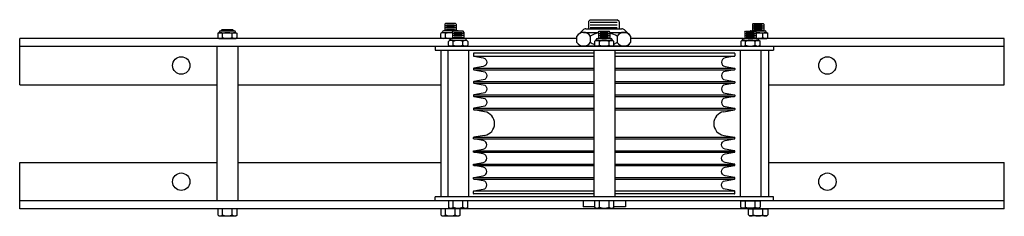
# Model space of a CAD drawing. Units: inches. Extents: x 133 to 263, y 144 to 173.
# Drawn here: x 213 to 245, y 167 to 173 of the extents above; entities that cross this region are included whole.
import ezdxf

# ---------------------------------------------------------------- set-up
doc = ezdxf.new("R2010")
doc.units = ezdxf.units.IN
doc.header["$MEASUREMENT"] = 0
doc.linetypes.add('CENTER', pattern=[2, 1.25, -0.25, 0.25, -0.25])
doc.layers.get('0').update_dxf_attribs({"color": 255, "linetype": 'CONTINUOUS'})

# ---------------------------------------------------------------- blocks, each defined once
blk = doc.blocks.new('6')
for p, q in [((227.091, 173.218), (227.114, 173.24)), ((227.091, 173.218), (227.091, 173.17)), ((227.466, 173.17), (227.091, 173.17)), ((227.091, 173.17), (227.091, 173.008)), ((227.444, 173.24), (227.114, 173.24)), ((227.145, 173.204), (227.414, 173.204)), ((227.145, 173.133), (227.414, 173.133)), ((227.466, 173.218), (227.444, 173.24)), ((227.466, 173.218), (227.466, 173.17)), ((227.466, 173.17), (227.466, 173.008)), ((231.762, 173.305), (231.822, 173.365)), ((231.762, 173.305), (231.762, 173.071)), ((231.822, 173.365), (232.702, 173.365)), ((231.822, 173.282), (232.702, 173.282)), ((231.822, 173.199), (232.702, 173.199)), ((232.762, 173.305), (232.702, 173.365)), ((232.762, 173.305), (232.762, 173.071)), ((237.091, 173.218), (237.114, 173.24)), ((237.091, 173.218), (237.091, 173.17)), ((237.091, 173.17), (237.091, 173.008)), ((237.091, 173.17), (237.466, 173.17)), ((237.114, 173.24), (237.444, 173.24)), ((237.412, 173.204), (237.143, 173.204)), ((237.412, 173.133), (237.143, 173.133)), ((237.466, 173.218), (237.444, 173.24)), ((237.466, 173.218), (237.466, 173.17)), ((237.466, 173.17), (237.466, 173.008)), ((219.715, 172.915), (219.746, 172.946)), ((219.715, 172.915), (219.715, 172.79)), ((219.746, 172.946), (220.311, 172.946)), ((219.746, 172.946), (220.311, 172.946)), ((219.769, 172.946), (219.769, 172.978)), ((219.799, 173.008), (220.258, 173.008)), ((219.841, 173.031), (219.864, 173.053)), ((219.841, 173.031), (219.841, 173.007)), ((219.864, 173.053), (220.194, 173.053)), ((219.872, 172.79), (219.872, 172.915)), ((220.162, 173.016), (219.893, 173.016)), ((220.186, 172.79), (220.186, 172.915)), ((220.216, 173.031), (220.194, 173.053)), ((220.216, 173.031), (220.216, 173.007)), ((220.288, 172.946), (220.288, 172.978)), ((220.311, 172.946), (220.343, 172.915)), ((220.343, 172.79), (220.343, 172.915)), ((226.996, 172.946), (226.965, 172.915)), ((226.965, 172.79), (226.965, 172.915)), ((227.341, 172.946), (226.996, 172.946)), ((227.341, 172.946), (226.996, 172.946)), ((227.019, 172.946), (227.019, 172.978)), ((227.508, 173.008), (227.049, 173.008)), ((227.466, 173.1), (227.091, 173.1)), ((227.466, 173.03), (227.091, 173.03)), ((227.122, 172.79), (227.122, 172.915)), ((227.145, 173.063), (227.414, 173.063)), ((227.341, 172.968), (227.364, 172.99)), ((227.341, 172.968), (227.341, 172.92)), ((227.716, 172.92), (227.341, 172.92)), ((227.341, 172.92), (227.341, 172.758)), ((227.716, 172.85), (227.341, 172.85)), ((227.694, 172.99), (227.364, 172.99)), ((227.395, 172.954), (227.664, 172.954)), ((227.395, 172.883), (227.664, 172.883)), ((227.395, 172.813), (227.664, 172.813)), ((227.716, 172.968), (227.694, 172.99)), ((227.716, 172.968), (227.716, 172.92)), ((227.716, 172.92), (227.716, 172.758)), ((231.385, 172.832), (231.587, 173.034)), ((231.385, 172.633), (231.385, 172.832)), ((231.604, 172.957), (232.087, 172.957)), ((231.676, 173.071), (232.844, 173.071)), ((231.822, 173.116), (232.702, 173.116)), ((231.822, 172.832), (231.822, 172.633)), ((232.087, 172.968), (232.11, 172.99)), ((232.087, 172.968), (232.087, 172.92)), ((232.087, 172.92), (232.087, 172.758)), ((232.087, 172.92), (232.462, 172.92)), ((232.087, 172.85), (232.462, 172.85)), ((232.11, 172.99), (232.44, 172.99)), ((232.408, 172.954), (232.14, 172.954)), ((232.408, 172.883), (232.14, 172.883)), ((232.408, 172.813), (232.14, 172.813)), ((232.462, 172.968), (232.44, 172.99)), ((232.462, 172.968), (232.462, 172.92)), ((232.462, 172.957), (233.01, 172.957)), ((232.462, 172.92), (232.462, 172.758)), ((232.697, 172.832), (232.697, 172.633)), ((232.932, 173.034), (233.135, 172.832)), ((233.135, 172.832), (233.135, 172.633)), ((236.841, 172.968), (236.864, 172.99)), ((236.841, 172.968), (236.841, 172.92)), ((236.841, 172.92), (237.216, 172.92)), ((236.841, 172.92), (236.841, 172.758)), ((236.841, 172.85), (237.216, 172.85)), ((236.864, 172.99), (237.194, 172.99)), ((237.162, 172.954), (236.893, 172.954)), ((237.162, 172.883), (236.893, 172.883)), ((237.162, 172.813), (236.893, 172.813)), ((237.049, 173.008), (237.508, 173.008)), ((237.091, 173.1), (237.466, 173.1)), ((237.091, 173.03), (237.466, 173.03)), ((237.412, 173.063), (237.143, 173.063)), ((237.216, 172.968), (237.194, 172.99)), ((237.216, 172.968), (237.216, 172.92)), ((237.216, 172.946), (237.561, 172.946)), ((237.216, 172.946), (237.561, 172.946)), ((237.216, 172.92), (237.216, 172.758)), ((237.436, 172.79), (237.436, 172.915)), ((237.538, 172.946), (237.538, 172.978)), ((237.561, 172.946), (237.593, 172.915)), ((237.593, 172.79), (237.593, 172.915)), ((227.299, 172.758), (213.279, 172.758)), ((213.279, 171.258), (213.279, 172.758)), ((213.279, 172.508), (245.279, 172.508)), ((219.691, 172.508), (219.691, 167.491)), ((219.715, 172.79), (219.746, 172.758)), ((219.746, 172.758), (220.311, 172.758)), ((220.311, 172.758), (220.343, 172.79)), ((220.367, 172.508), (220.367, 167.491)), ((226.779, 172.508), (226.779, 172.374)), ((226.996, 172.758), (226.965, 172.79)), ((227.561, 172.758), (226.996, 172.758)), ((227.246, 172.696), (227.215, 172.665)), ((227.215, 172.54), (227.215, 172.665)), ((227.246, 172.508), (227.215, 172.54)), ((227.811, 172.696), (227.246, 172.696)), ((227.811, 172.696), (227.246, 172.696)), ((227.811, 172.508), (227.246, 172.508)), ((227.269, 172.696), (227.269, 172.728)), ((227.758, 172.758), (227.299, 172.758)), ((227.716, 172.78), (227.341, 172.78)), ((227.372, 172.54), (227.372, 172.665)), ((227.686, 172.54), (227.686, 172.665)), ((231.389, 172.758), (227.758, 172.758)), ((227.788, 172.696), (227.788, 172.728)), ((227.843, 172.665), (227.811, 172.696)), ((227.843, 172.54), (227.811, 172.508)), ((227.843, 172.665), (227.843, 172.54)), ((231.385, 172.633), (231.51, 172.508)), ((233.072, 172.508), (231.447, 172.508)), ((231.51, 172.508), (233.01, 172.508)), ((231.529, 172.508), (233.029, 172.508)), ((231.762, 172.508), (232.762, 172.508)), ((232.732, 172.508), (231.818, 172.508)), ((231.961, 172.665), (231.992, 172.696)), ((231.961, 172.665), (231.961, 172.54)), ((231.961, 172.54), (231.992, 172.508)), ((231.992, 172.696), (232.558, 172.696)), ((231.992, 172.696), (232.558, 172.696)), ((231.992, 172.508), (232.558, 172.508)), ((232.015, 172.696), (232.015, 172.728)), ((232.045, 172.758), (232.504, 172.758)), ((232.087, 172.78), (232.462, 172.78)), ((232.118, 172.54), (232.118, 172.665)), ((232.432, 172.54), (232.432, 172.665)), ((232.534, 172.696), (232.534, 172.728)), ((232.558, 172.696), (232.589, 172.665)), ((232.558, 172.508), (232.589, 172.54)), ((232.589, 172.54), (232.589, 172.665)), ((233.01, 172.508), (233.135, 172.633)), ((236.799, 172.758), (233.139, 172.758)), ((236.715, 172.665), (236.746, 172.696)), ((236.715, 172.665), (236.715, 172.54)), ((236.715, 172.54), (236.746, 172.508)), ((236.746, 172.696), (237.311, 172.696)), ((236.746, 172.696), (237.311, 172.696)), ((236.746, 172.508), (237.311, 172.508)), ((236.769, 172.696), (236.769, 172.728)), ((236.799, 172.758), (237.258, 172.758)), ((236.841, 172.78), (237.216, 172.78)), ((236.872, 172.54), (236.872, 172.665)), ((236.996, 172.758), (237.561, 172.758)), ((237.186, 172.54), (237.186, 172.665)), ((245.279, 172.758), (237.258, 172.758)), ((237.288, 172.696), (237.288, 172.728)), ((237.311, 172.696), (237.343, 172.665)), ((237.311, 172.508), (237.343, 172.54)), ((237.343, 172.54), (237.343, 172.665)), ((237.561, 172.758), (237.593, 172.79)), ((237.779, 172.501), (237.779, 172.374)), ((245.279, 171.258), (245.279, 172.758)), ((226.779, 172.374), (237.779, 172.374)), ((226.965, 172.374), (226.965, 167.625)), ((227.191, 172.374), (227.191, 167.625)), ((227.867, 172.374), (227.867, 167.625)), ((228.025, 172.269), (228.025, 172.198)), ((231.937, 172.281), (228.037, 172.281)), ((228.04, 172.18), (231.937, 172.18)), ((231.941, 172.374), (231.941, 167.625)), ((236.513, 172.281), (232.613, 172.281)), ((232.613, 172.18), (236.51, 172.18)), ((232.617, 172.374), (232.617, 167.625)), ((236.525, 172.269), (236.525, 172.198)), ((236.691, 172.374), (236.691, 167.625)), ((237.367, 172.374), (237.367, 167.625)), ((237.617, 172.374), (237.617, 167.625)), ((228.04, 171.796), (231.937, 171.796)), ((228.04, 171.746), (231.937, 171.746)), ((232.613, 171.796), (236.51, 171.796)), ((232.613, 171.746), (236.51, 171.746)), ((213.279, 171.258), (219.691, 171.258)), ((220.367, 171.258), (226.941, 171.258)), ((228.04, 171.362), (231.937, 171.362)), ((228.04, 171.313), (231.937, 171.313)), ((232.613, 171.362), (236.51, 171.362)), ((232.613, 171.313), (236.51, 171.313)), ((237.617, 171.258), (245.279, 171.258)), ((228.04, 170.929), (231.937, 170.929)), ((232.613, 170.929), (236.51, 170.929)), ((228.04, 170.879), (231.937, 170.879)), ((232.613, 170.879), (236.51, 170.879)), ((228.04, 170.495), (231.937, 170.495)), ((228.04, 170.445), (231.937, 170.445)), ((228.39, 170.384), (228.04, 170.445)), ((232.613, 170.495), (236.51, 170.495)), ((232.613, 170.445), (236.51, 170.445)), ((236.16, 170.384), (236.51, 170.445)), ((228.39, 169.615), (228.04, 169.554)), ((236.16, 169.615), (236.51, 169.554)), ((228.04, 169.554), (231.937, 169.554)), ((228.04, 169.504), (231.937, 169.504)), ((232.613, 169.554), (236.51, 169.554)), ((232.613, 169.504), (236.51, 169.504)), ((228.04, 169.12), (231.937, 169.12)), ((228.04, 169.07), (231.937, 169.07)), ((232.613, 169.12), (236.51, 169.12)), ((232.613, 169.07), (236.51, 169.07)), ((213.279, 168.741), (219.691, 168.741)), ((213.279, 167.241), (213.279, 168.741)), ((220.367, 168.741), (226.941, 168.741)), ((228.04, 168.686), (231.937, 168.686)), ((232.613, 168.686), (236.51, 168.686)), ((237.617, 168.741), (245.279, 168.741)), ((245.279, 167.241), (245.279, 168.741)), ((228.04, 168.637), (231.937, 168.637)), ((232.613, 168.637), (236.51, 168.637)), ((228.04, 168.253), (231.937, 168.253)), ((228.04, 168.203), (231.937, 168.203)), ((232.613, 168.253), (236.51, 168.253)), ((232.613, 168.203), (236.51, 168.203)), ((228.025, 167.73), (228.025, 167.801)), ((231.937, 167.718), (228.037, 167.718)), ((228.04, 167.819), (231.937, 167.819)), ((232.613, 167.819), (236.51, 167.819)), ((236.513, 167.718), (232.613, 167.718)), ((236.525, 167.73), (236.525, 167.801)), ((245.279, 167.491), (213.279, 167.491)), ((237.779, 167.625), (226.779, 167.625)), ((226.779, 167.491), (226.779, 167.625)), ((227.843, 167.491), (227.215, 167.491)), ((227.215, 167.491), (227.215, 167.287)), ((227.372, 167.287), (227.372, 167.491)), ((227.686, 167.287), (227.686, 167.491)), ((227.843, 167.287), (227.843, 167.491)), ((232.593, 167.491), (231.965, 167.491)), ((231.965, 167.491), (231.965, 167.287)), ((232.122, 167.287), (232.122, 167.491)), ((232.436, 167.287), (232.436, 167.491)), ((232.593, 167.287), (232.593, 167.491)), ((236.715, 167.491), (237.343, 167.491)), ((236.715, 167.287), (236.715, 167.491)), ((236.872, 167.287), (236.872, 167.491)), ((237.186, 167.287), (237.186, 167.491)), ((237.343, 167.491), (237.343, 167.287)), ((237.779, 167.499), (237.779, 167.625)), ((245.279, 167.241), (213.279, 167.241)), ((220.343, 167.241), (219.715, 167.241)), ((219.715, 167.241), (219.715, 167.037)), ((219.872, 167.037), (219.872, 167.241)), ((220.186, 167.037), (220.186, 167.241)), ((220.343, 167.037), (220.343, 167.241)), ((227.593, 167.241), (226.965, 167.241)), ((226.965, 167.241), (226.965, 167.037)), ((227.122, 167.037), (227.122, 167.241)), ((227.215, 167.287), (227.246, 167.256)), ((227.246, 167.256), (227.811, 167.256)), ((227.436, 167.037), (227.436, 167.241)), ((227.593, 167.037), (227.593, 167.241)), ((227.811, 167.256), (227.843, 167.287)), ((231.965, 167.303), (231.591, 167.303)), ((231.965, 167.287), (231.996, 167.256)), ((231.996, 167.256), (232.561, 167.256)), ((232.561, 167.256), (232.593, 167.287)), ((232.966, 167.303), (232.593, 167.303)), ((236.746, 167.256), (236.715, 167.287)), ((237.311, 167.256), (236.746, 167.256)), ((236.965, 167.241), (237.593, 167.241)), ((236.965, 167.037), (236.965, 167.241)), ((237.122, 167.037), (237.122, 167.241)), ((237.343, 167.287), (237.311, 167.256)), ((237.436, 167.037), (237.436, 167.241)), ((237.593, 167.241), (237.593, 167.037)), ((219.715, 167.037), (219.746, 167.006)), ((219.746, 167.006), (220.311, 167.006)), ((220.311, 167.006), (220.343, 167.037)), ((226.965, 167.037), (226.996, 167.006)), ((226.996, 167.006), (227.561, 167.006)), ((227.561, 167.006), (227.593, 167.037)), ((236.996, 167.006), (236.965, 167.037)), ((237.561, 167.006), (236.996, 167.006)), ((237.593, 167.037), (237.561, 167.006))]:
    blk.add_line(p, q)
at = {"linetype": 'CENTER'}
for p, q in [((231.591, 167.491), (231.591, 167.303)), ((232.966, 167.491), (232.966, 167.303))]:
    blk.add_line(p, q, dxfattribs=at)
for points in [[(228.04, 172.18), (228.347, 172.126, -0.8391), (228.347, 171.85), (228.04, 171.796, 0.36397), (228.025, 171.778), (228.025, 171.764, 0.36397), (228.04, 171.746)], [(236.51, 172.18), (236.203, 172.126, 0.8391), (236.203, 171.85), (236.51, 171.796, -0.36397), (236.525, 171.778), (236.525, 171.764, -0.36397), (236.51, 171.746)], [(228.04, 171.746), (228.347, 171.692, -0.8391), (228.347, 171.416), (228.04, 171.362, 0.36397), (228.025, 171.345), (228.025, 171.33, 0.36397), (228.04, 171.313)], [(236.51, 171.746), (236.203, 171.692, 0.8391), (236.203, 171.416), (236.51, 171.362, -0.36397), (236.525, 171.345), (236.525, 171.33, -0.36397), (236.51, 171.313)], [(228.04, 171.313), (228.347, 171.259, -0.8391), (228.347, 170.983), (228.04, 170.929, 0.36397), (228.025, 170.911), (228.025, 170.897, 0.36397), (228.04, 170.879)], [(236.51, 171.313), (236.203, 171.259, 0.8391), (236.203, 170.983), (236.51, 170.929, -0.36397), (236.525, 170.911), (236.525, 170.897, -0.36397), (236.51, 170.879)], [(228.04, 170.879), (228.347, 170.825, -0.8391), (228.347, 170.549), (228.04, 170.495, 0.36397), (228.025, 170.477), (228.025, 170.463, 0.36397), (228.04, 170.445)], [(236.51, 170.879), (236.203, 170.825, 0.8391), (236.203, 170.549), (236.51, 170.495, -0.36397), (236.525, 170.477), (236.525, 170.463, -0.36397), (236.51, 170.445)], [(228.04, 169.12), (228.347, 169.174, 0.8391), (228.347, 169.45), (228.04, 169.504, -0.36397), (228.025, 169.522), (228.025, 169.536, -0.36397), (228.04, 169.554)], [(236.51, 169.12), (236.203, 169.174, -0.8391), (236.203, 169.45), (236.51, 169.504, 0.36397), (236.525, 169.522), (236.525, 169.536, 0.36397), (236.51, 169.554)], [(228.04, 168.686), (228.347, 168.74, 0.8391), (228.347, 169.016), (228.04, 169.07, -0.36397), (228.025, 169.088), (228.025, 169.102, -0.36397), (228.04, 169.12)], [(236.51, 168.686), (236.203, 168.74, -0.8391), (236.203, 169.016), (236.51, 169.07, 0.36397), (236.525, 169.088), (236.525, 169.102, 0.36397), (236.51, 169.12)], [(228.04, 168.253), (228.347, 168.307, 0.8391), (228.347, 168.583), (228.04, 168.637, -0.36397), (228.025, 168.654), (228.025, 168.669, -0.36397), (228.04, 168.686)], [(236.51, 168.253), (236.203, 168.307, -0.8391), (236.203, 168.583), (236.51, 168.637, 0.36397), (236.525, 168.654), (236.525, 168.669, 0.36397), (236.51, 168.686)], [(228.04, 167.819), (228.347, 167.873, 0.8391), (228.347, 168.149), (228.04, 168.203, -0.36397), (228.025, 168.221), (228.025, 168.235, -0.36397), (228.04, 168.253)], [(236.51, 167.819), (236.203, 167.873, -0.8391), (236.203, 168.149), (236.51, 168.203, 0.36397), (236.525, 168.221), (236.525, 168.235, 0.36397), (236.51, 168.253)]]:
    blk.add_lwpolyline(points, format="xyb")
for centre in [(218.529, 171.883), (239.529, 171.883), (218.529, 168.116), (239.529, 168.116)]:
    blk.add_circle(centre, 0.282)
for centre, radius, start, end in [((219.793, 172.832), 0.114, 46.5861, 133.4139), ((219.799, 172.978), 0.03, 90, 180), ((220.029, 172.536), 0.41, 67.4854, 112.5146), ((220.264, 172.832), 0.114, 46.5861, 133.4139), ((220.258, 172.978), 0.03, 0, 90), ((227.043, 172.832), 0.114, 46.5861, 133.4139), ((227.049, 172.978), 0.03, 90, 180), ((227.279, 172.536), 0.41, 81.2319, 112.5146), ((227.508, 172.978), 0.03, 23.5782, 90), ((231.604, 172.703), 0.254, 30.5102, 149.4898), ((231.676, 172.946), 0.125, 90, 135), ((232.26, 172.129), 0.828, 102.0258, 121.8908), ((232.26, 172.129), 0.828, 58.1092, 75.849), ((232.916, 172.703), 0.254, 30.5102, 149.4898), ((232.844, 172.946), 0.125, 45, 90), ((237.049, 172.978), 0.03, 90, 156.4218), ((237.279, 172.536), 0.41, 67.4854, 98.7681), ((237.514, 172.832), 0.114, 46.5861, 133.4139), ((237.508, 172.978), 0.03, 0, 90), ((219.793, 172.873), 0.114, 226.5861, 313.4139), ((220.029, 173.168), 0.41, 247.4854, 292.5146), ((220.264, 172.873), 0.114, 226.5861, 313.4139), ((227.043, 172.873), 0.114, 226.5861, 313.4139), ((227.279, 173.168), 0.41, 247.4854, 278.7681), ((227.293, 172.582), 0.114, 46.5861, 133.4139), ((227.293, 172.623), 0.114, 226.5861, 313.4139), ((227.299, 172.728), 0.03, 90, 180), ((227.529, 172.286), 0.41, 67.4854, 112.5146), ((227.529, 172.918), 0.41, 247.4854, 292.5146), ((227.764, 172.582), 0.114, 46.5861, 133.4139), ((227.764, 172.623), 0.114, 226.5861, 313.4139), ((227.758, 172.728), 0.03, 0, 90), ((231.604, 172.762), 0.254, 210.5102, 329.4898), ((232.26, 173.337), 0.828, 238.1092, 248.4123), ((232.039, 172.582), 0.114, 46.5861, 133.4139), ((232.039, 172.623), 0.114, 226.5861, 313.4139), ((232.045, 172.728), 0.03, 90, 180), ((232.275, 172.286), 0.41, 67.4854, 112.5146), ((232.275, 172.918), 0.41, 247.4854, 292.5146), ((232.51, 172.582), 0.114, 46.5861, 133.4139), ((232.51, 172.623), 0.114, 226.5861, 313.4139), ((232.504, 172.728), 0.03, 0, 90), ((232.26, 173.337), 0.828, 293.4053, 301.8908), ((232.916, 172.762), 0.254, 210.5102, 329.4898), ((236.793, 172.582), 0.114, 46.5861, 133.4139), ((236.793, 172.623), 0.114, 226.5861, 313.4139), ((236.799, 172.728), 0.03, 90, 180), ((237.029, 172.286), 0.41, 67.4854, 112.5146), ((237.029, 172.918), 0.41, 247.4854, 292.5146), ((237.264, 172.582), 0.114, 46.5861, 133.4139), ((237.264, 172.623), 0.114, 226.5861, 313.4139), ((237.279, 173.168), 0.41, 261.2319, 292.5146), ((237.258, 172.728), 0.03, 0, 90), ((237.514, 172.873), 0.114, 226.5861, 313.4139), ((228.037, 172.269), 0.012, 90, 180), ((228.043, 172.198), 0.018, 180, 260), ((236.507, 172.198), 0.018, 280, 0), ((236.513, 172.269), 0.012, 0, 90), ((228.322, 169.999), 0.39, 0, 80), ((236.227, 169.999), 0.39, 100, 180), ((228.322, 169.999), 0.39, 280, 0), ((236.227, 169.999), 0.39, 180, 260), ((228.043, 167.801), 0.018, 100, 180), ((228.037, 167.73), 0.012, 180, 270), ((236.507, 167.801), 0.018, 0, 80), ((236.513, 167.73), 0.012, 270, 0), ((227.293, 167.37), 0.114, 226.5861, 313.4139), ((227.529, 167.666), 0.41, 247.4854, 292.5146), ((227.764, 167.37), 0.114, 226.5861, 313.4139), ((232.043, 167.37), 0.114, 226.5861, 313.4139), ((232.279, 167.666), 0.41, 247.4854, 292.5146), ((232.514, 167.37), 0.114, 226.5861, 313.4139), ((236.793, 167.37), 0.114, 226.5861, 313.4139), ((237.029, 167.666), 0.41, 247.4854, 292.5146), ((237.264, 167.37), 0.114, 226.5861, 313.4139), ((219.793, 167.12), 0.114, 226.5861, 313.4139), ((220.029, 167.416), 0.41, 247.4854, 292.5146), ((220.264, 167.12), 0.114, 226.5861, 313.4139), ((227.043, 167.12), 0.114, 226.5861, 313.4139), ((227.279, 167.416), 0.41, 247.4854, 292.5146), ((227.514, 167.12), 0.114, 226.5861, 313.4139), ((237.043, 167.12), 0.114, 226.5861, 313.4139), ((237.279, 167.416), 0.41, 247.4854, 292.5146), ((237.514, 167.12), 0.114, 226.5861, 313.4139)]:
    blk.add_arc(centre, radius, start, end)

msp = doc.modelspace()

# ---------------------------------------------------------------- block references
msp.add_blockref('6', (0, 0))

doc.saveas('drawing.dxf')
